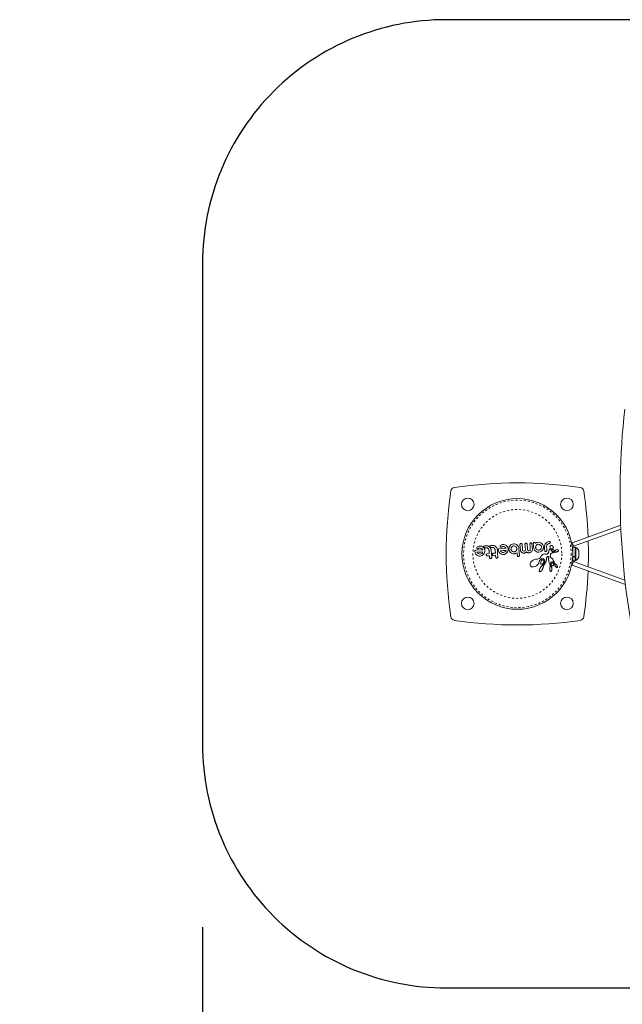
# Model space of a CAD drawing. Extents: x -9 to 114, y -33 to 88.
# Drawn here: x -9 to 21, y -1 to 48 of the extents above; entities that cross this region are included whole.
import ezdxf

# ---------------------------------------------------------------- set-up
doc = ezdxf.new("R2010")
doc.units = 0
doc.header["$LTSCALE"] = 0.125
doc.header["$MEASUREMENT"] = 0
doc.header["$PDMODE"] = 35
doc.linetypes.add('PHANTOM', pattern=[0.5, 0.25, -0.05, 0.05, -0.05, 0.05, -0.05])
doc.layers.get('0').update_dxf_attribs({"linetype": 'CONTINUOUS'})
doc.layers.get('DEFPOINTS').update_dxf_attribs({"linetype": 'CONTINUOUS'})
doc.layers.add('CONSTRUCTION', color=7, linetype='CONTINUOUS')
doc.layers.add('CONTOUR', color=7, linetype='CONTINUOUS')
doc.styles.add('DIM', font='romans.shx')
doc.dimstyles.new('Implantation (Pied-mètre)', dxfattribs={"dimscale": 96, "dimtxt": 0.09375, "dimasz": 0.125, "dimexe": 0.125, "dimexo": 0.125, "dimgap": 0.03, "dimtad": 1, "dimdec": 0, "dimzin": 0, "dimdsep": 46, "dimlunit": 4, "dimtxsty": 'DIM', "dimblk1": 'OBLIQUE', "dimblk2": 'OBLIQUE', "dimsah": 1, "dimcen": 0.089844, "dimdle": 0.125, "dimclrt": 7, "dimadec": 0, "dimazin": 0, "dimtfac": 1, "dimtdec": 0, "dimtofl": 0, "dimtmove": 0, "dimatfit": 3, "dimldrblk": 'OBLIQUE', "dimfxl": 0, "dimfrac": 2, "dimtolj": 1, "dimtzin": 0, "dimarcsym": 0})

# ---------------------------------------------------------------- blocks, each defined once
blk = doc.blocks.new('_OBLIQUE')
at = {"color": 0, "linetype": 'ByBlock'}
blk.add_line((-0.5, -0.5), (0.5, 0.5), dxfattribs=at)
blk = doc.blocks.new('*D115')
at = {"layer": 'CONSTRUCTION', "color": 0, "lineweight": -2}
for p, q in [((0, 3), (0, -33.118)), ((105.353, 3), (105.353, -33.118)), ((-9, -24.118), (114.353, -24.118))]:
    blk.add_line(p, q, dxfattribs=at)
at = {"layer": 'DEFPOINTS', "color": 0}
for p in [(0, 12), (105.353, 12), (105.353, -24.118)]:
    blk.add_point(p, dxfattribs=at)
at = {"layer": 'CONSTRUCTION', "color": 0, "lineweight": -2, "xscale": 9, "yscale": 9, "zscale": 9, "rotation": 180}
blk.add_blockref('_OBLIQUE', (0, -24.118), dxfattribs=at)
at = {"layer": 'CONSTRUCTION', "color": 0, "lineweight": -2, "xscale": 9, "yscale": 9, "zscale": 9}
blk.add_blockref('_OBLIQUE', (105.353, -24.118), dxfattribs=at)
at = {"layer": 'CONSTRUCTION', "color": 7, "insert": (52.676, -16.825), "char_height": 6.75, "attachment_point": 5, "style": 'DIM'}
blk.add_mtext('\\A1;8\'-9" [2.676m]', dxfattribs=at)

msp = doc.modelspace()

# ---------------------------------------------------------------- linework, layer by layer
at = {"layer": 'CONSTRUCTION'}
msp.add_lwpolyline([(105.353, 12), (105.353, 35.706, 0.414214), (93.353, 47.706), (12, 47.706, 0.414214), (0, 35.706), (0, 12, 0.414214), (12, 0), (93.353, 0, 0.414214)], format="xyb", close=True, dxfattribs=at)
at = {"layer": 'CONTOUR', "color": 7, "linetype": 'Continuous', "lineweight": 15}
for p, q in [((18.199, 21.935), (20.59, 22.803)), ((18.263, 21.758), (20.598, 22.606)), ((14.752, 21.84), (14.719, 21.831)), ((14.789, 21.845), (14.752, 21.84)), ((14.927, 21.813), (14.884, 21.834)), ((15.224, 21.851), (15.184, 21.825)), ((15.268, 21.868), (15.224, 21.851)), ((15.316, 21.876), (15.268, 21.868)), ((15.363, 21.874), (15.316, 21.876)), ((15.409, 21.863), (15.363, 21.874)), ((15.452, 21.842), (15.409, 21.863)), ((15.49, 21.815), (15.452, 21.842)), ((15.63, 21.851), (15.648, 21.578)), ((15.642, 21.884), (15.633, 21.869)), ((15.679, 21.9), (15.657, 21.895)), ((15.749, 21.588), (15.731, 21.858)), ((15.926, 21.917), (15.904, 21.911)), ((15.946, 21.914), (15.926, 21.917)), ((15.971, 21.891), (15.961, 21.905)), ((15.976, 21.874), (15.971, 21.891)), ((15.994, 21.604), (15.976, 21.874)), ((16.393, 21.905), (16.39, 21.901)), ((16.397, 21.909), (16.393, 21.905)), ((16.402, 21.912), (16.397, 21.909)), ((16.407, 21.916), (16.402, 21.912)), ((16.426, 21.927), (16.407, 21.916)), ((16.437, 21.933), (16.426, 21.927)), ((16.448, 21.938), (16.437, 21.933)), ((16.458, 21.942), (16.448, 21.938)), ((16.479, 21.843), (16.455, 21.828)), ((16.473, 21.948), (16.458, 21.942)), ((16.498, 21.953), (16.473, 21.948)), ((16.506, 21.853), (16.479, 21.843)), ((16.527, 21.956), (16.498, 21.953)), ((16.534, 21.858), (16.506, 21.853)), ((16.599, 21.95), (16.527, 21.956)), ((16.561, 21.857), (16.534, 21.858)), ((16.588, 21.85), (16.561, 21.857)), ((16.613, 21.838), (16.588, 21.85)), ((16.664, 21.924), (16.599, 21.95)), ((16.636, 21.822), (16.613, 21.838)), ((16.719, 21.881), (16.664, 21.924)), ((16.759, 21.825), (16.719, 21.881)), ((16.852, 21.833), (16.84, 21.789)), ((16.873, 21.875), (16.852, 21.833)), ((16.9, 21.911), (16.873, 21.875)), ((16.933, 21.941), (16.9, 21.911)), ((16.973, 21.967), (16.933, 21.941)), ((16.957, 21.824), (16.973, 21.846)), ((17.018, 21.985), (16.973, 21.967)), ((16.973, 21.846), (16.993, 21.865)), ((16.993, 21.865), (17.017, 21.88)), ((17.017, 21.88), (17.042, 21.89)), ((17.064, 21.993), (17.018, 21.985)), ((17.042, 21.89), (17.071, 21.894)), ((17.084, 21.991), (17.064, 21.993)), ((17.071, 21.894), (17.093, 21.9)), ((17.1, 21.983), (17.084, 21.991)), ((17.108, 21.912), (17.116, 21.927)), ((17.116, 21.927), (17.119, 21.947)), ((18.199, 21.935), (18.263, 21.758)), ((13.409, 21.507), (13.417, 21.46)), ((13.417, 21.46), (13.435, 21.416)), ((13.435, 21.416), (13.462, 21.375)), ((13.459, 21.561), (13.438, 21.556)), ((13.796, 21.583), (13.459, 21.561)), ((13.462, 21.375), (13.495, 21.341)), ((13.504, 21.675), (13.514, 21.656)), ((13.512, 21.462), (13.514, 21.46)), ((13.537, 21.74), (13.513, 21.721)), ((13.514, 21.46), (13.544, 21.425)), ((13.57, 21.755), (13.537, 21.74)), ((13.544, 21.425), (13.58, 21.398)), ((13.548, 21.641), (13.563, 21.644)), ((13.563, 21.644), (13.584, 21.652)), ((13.603, 21.764), (13.57, 21.755)), ((13.58, 21.398), (13.621, 21.381)), ((13.584, 21.652), (13.609, 21.663)), ((13.64, 21.769), (13.603, 21.764)), ((13.609, 21.663), (13.617, 21.665)), ((13.617, 21.665), (13.626, 21.667)), ((13.621, 21.381), (13.665, 21.378)), ((13.626, 21.667), (13.635, 21.669)), ((13.635, 21.669), (13.645, 21.67)), ((13.688, 21.769), (13.64, 21.769)), ((13.645, 21.67), (13.682, 21.667)), ((13.665, 21.378), (13.709, 21.387)), ((13.682, 21.667), (13.723, 21.653)), ((13.735, 21.758), (13.688, 21.769)), ((13.709, 21.387), (13.748, 21.409)), ((13.723, 21.653), (13.742, 21.642)), ((13.779, 21.737), (13.735, 21.758)), ((13.742, 21.642), (13.762, 21.626)), ((13.748, 21.409), (13.779, 21.441)), ((13.762, 21.626), (13.779, 21.607)), ((13.817, 21.71), (13.779, 21.737)), ((13.779, 21.607), (13.796, 21.583)), ((13.779, 21.441), (13.802, 21.478)), ((13.802, 21.478), (13.804, 21.481)), ((13.804, 21.331), (13.839, 21.363)), ((13.849, 21.675), (13.817, 21.71)), ((13.838, 21.755), (13.823, 21.745)), ((13.823, 21.745), (13.838, 21.732)), ((13.849, 21.761), (13.838, 21.755)), ((13.838, 21.732), (13.848, 21.724)), ((13.839, 21.363), (13.867, 21.402)), ((13.848, 21.724), (13.856, 21.716)), ((13.891, 21.777), (13.849, 21.761)), ((13.875, 21.634), (13.849, 21.675)), ((13.856, 21.716), (13.866, 21.706)), ((13.866, 21.706), (13.875, 21.695)), ((13.867, 21.402), (13.887, 21.445)), ((13.875, 21.695), (13.885, 21.682)), ((13.893, 21.589), (13.875, 21.634)), ((13.885, 21.682), (13.894, 21.669)), ((13.887, 21.445), (13.899, 21.492)), ((13.939, 21.785), (13.891, 21.777)), ((13.901, 21.54), (13.893, 21.589)), ((13.894, 21.669), (13.922, 21.679)), ((13.899, 21.492), (13.901, 21.54)), ((13.922, 21.679), (13.954, 21.684)), ((13.991, 21.784), (13.939, 21.785)), ((13.954, 21.684), (13.983, 21.683)), ((13.974, 21.375), (13.964, 21.357)), ((13.99, 21.388), (13.974, 21.375)), ((13.983, 21.683), (14.011, 21.676)), ((14.039, 21.774), (13.991, 21.784)), ((14.118, 21.401), (14.007, 21.393)), ((14.011, 21.676), (14.037, 21.663)), ((14.037, 21.663), (14.06, 21.647)), ((14.085, 21.755), (14.039, 21.774)), ((14.06, 21.647), (14.078, 21.626)), ((14.078, 21.626), (14.093, 21.602)), ((14.124, 21.729), (14.085, 21.755)), ((14.093, 21.602), (14.103, 21.576)), ((14.103, 21.576), (14.108, 21.547)), ((14.157, 21.696), (14.124, 21.729)), ((14.142, 21.775), (14.128, 21.765)), ((14.128, 21.765), (14.143, 21.753)), ((14.154, 21.781), (14.142, 21.775)), ((14.143, 21.753), (14.152, 21.744)), ((14.152, 21.744), (14.161, 21.736)), ((14.196, 21.797), (14.154, 21.781)), ((14.185, 21.655), (14.157, 21.696)), ((14.161, 21.736), (14.171, 21.726)), ((14.171, 21.726), (14.18, 21.715)), ((14.18, 21.715), (14.19, 21.702)), ((14.204, 21.609), (14.185, 21.655)), ((14.19, 21.702), (14.199, 21.689)), ((14.244, 21.805), (14.196, 21.797)), ((14.199, 21.689), (14.227, 21.699)), ((14.214, 21.554), (14.204, 21.609)), ((14.227, 21.699), (14.259, 21.704)), ((14.296, 21.804), (14.244, 21.805)), ((14.259, 21.704), (14.288, 21.703)), ((14.266, 21.358), (14.271, 21.339)), ((14.279, 21.395), (14.269, 21.377)), ((14.295, 21.408), (14.279, 21.395)), ((14.288, 21.703), (14.316, 21.696)), ((14.344, 21.794), (14.296, 21.804)), ((14.423, 21.421), (14.312, 21.413)), ((14.316, 21.696), (14.342, 21.684)), ((14.342, 21.684), (14.364, 21.667)), ((14.39, 21.776), (14.344, 21.794)), ((14.364, 21.667), (14.383, 21.646)), ((14.383, 21.646), (14.398, 21.622)), ((14.429, 21.749), (14.39, 21.776)), ((14.398, 21.622), (14.408, 21.596)), ((14.408, 21.596), (14.413, 21.567)), ((14.413, 21.567), (14.423, 21.421)), ((14.462, 21.716), (14.429, 21.749)), ((14.49, 21.675), (14.462, 21.716)), ((14.508, 21.629), (14.49, 21.675)), ((14.518, 21.574), (14.508, 21.629)), ((14.558, 21.583), (14.566, 21.536)), ((14.57, 21.62), (14.56, 21.602)), ((14.566, 21.536), (14.584, 21.491)), ((14.584, 21.491), (14.611, 21.451)), ((14.945, 21.659), (14.608, 21.637)), ((14.611, 21.451), (14.644, 21.417)), ((14.644, 21.417), (14.682, 21.389)), ((14.653, 21.784), (14.649, 21.768)), ((14.649, 21.768), (14.653, 21.751)), ((14.653, 21.751), (14.663, 21.732)), ((14.661, 21.538), (14.663, 21.535)), ((14.686, 21.815), (14.662, 21.797)), ((14.663, 21.535), (14.693, 21.501)), ((14.682, 21.389), (14.726, 21.368)), ((14.719, 21.831), (14.686, 21.815)), ((14.693, 21.501), (14.729, 21.474)), ((14.697, 21.717), (14.712, 21.72)), ((14.712, 21.72), (14.733, 21.728)), ((14.726, 21.368), (14.773, 21.355)), ((14.729, 21.474), (14.77, 21.457)), ((14.733, 21.728), (14.758, 21.738)), ((14.758, 21.738), (14.773, 21.743)), ((14.77, 21.457), (14.813, 21.454)), ((14.773, 21.743), (14.794, 21.746)), ((14.773, 21.355), (14.82, 21.353)), ((14.794, 21.746), (14.831, 21.743)), ((14.813, 21.454), (14.858, 21.463)), ((14.82, 21.353), (14.869, 21.362)), ((14.831, 21.743), (14.872, 21.729)), ((14.858, 21.463), (14.897, 21.485)), ((14.869, 21.362), (14.913, 21.38)), ((14.872, 21.729), (14.891, 21.718)), ((14.891, 21.718), (14.911, 21.702)), ((14.897, 21.485), (14.928, 21.517)), ((14.911, 21.702), (14.928, 21.683)), ((14.913, 21.38), (14.953, 21.407)), ((14.965, 21.785), (14.927, 21.813)), ((14.928, 21.683), (14.945, 21.659)), ((14.928, 21.517), (14.951, 21.553)), ((14.951, 21.553), (14.953, 21.557)), ((14.953, 21.557), (14.953, 21.558)), ((14.953, 21.407), (14.988, 21.439)), ((14.998, 21.751), (14.965, 21.785)), ((14.988, 21.439), (15.016, 21.478)), ((15.024, 21.71), (14.998, 21.751)), ((15.016, 21.478), (15.036, 21.521)), ((15.042, 21.664), (15.024, 21.71)), ((15.036, 21.521), (15.048, 21.568)), ((15.05, 21.616), (15.042, 21.664)), ((15.048, 21.568), (15.05, 21.616)), ((15.091, 21.667), (15.089, 21.617)), ((15.089, 21.617), (15.092, 21.59)), ((15.102, 21.713), (15.091, 21.667)), ((15.092, 21.59), (15.097, 21.566)), ((15.097, 21.566), (15.104, 21.543)), ((15.123, 21.756), (15.102, 21.713)), ((15.104, 21.543), (15.113, 21.523)), ((15.113, 21.523), (15.137, 21.485)), ((15.15, 21.794), (15.123, 21.756)), ((15.137, 21.485), (15.171, 21.449)), ((15.184, 21.825), (15.15, 21.794)), ((15.171, 21.45), (15.212, 21.421)), ((15.188, 21.653), (15.187, 21.624)), ((15.187, 21.624), (15.192, 21.595)), ((15.195, 21.681), (15.188, 21.653)), ((15.192, 21.595), (15.203, 21.569)), ((15.207, 21.706), (15.195, 21.681)), ((15.203, 21.569), (15.218, 21.545)), ((15.223, 21.728), (15.207, 21.706)), ((15.212, 21.421), (15.256, 21.402)), ((15.218, 21.545), (15.237, 21.524)), ((15.243, 21.747), (15.223, 21.728)), ((15.237, 21.524), (15.259, 21.508)), ((15.267, 21.763), (15.243, 21.747)), ((15.256, 21.402), (15.302, 21.392)), ((15.259, 21.508), (15.285, 21.496)), ((15.294, 21.773), (15.267, 21.763)), ((15.285, 21.496), (15.313, 21.49)), ((15.322, 21.778), (15.294, 21.773)), ((15.302, 21.392), (15.349, 21.39)), ((15.313, 21.49), (15.342, 21.488)), ((15.351, 21.777), (15.322, 21.778)), ((15.342, 21.488), (15.37, 21.493)), ((15.349, 21.39), (15.363, 21.392)), ((15.378, 21.77), (15.351, 21.777)), ((15.363, 21.392), (15.38, 21.394)), ((15.37, 21.493), (15.396, 21.504)), ((15.427, 21.742), (15.378, 21.77)), ((15.38, 21.394), (15.396, 21.398)), ((15.396, 21.504), (15.42, 21.52)), ((15.396, 21.398), (15.415, 21.404)), ((15.415, 21.404), (15.452, 21.419)), ((15.42, 21.52), (15.44, 21.54)), ((15.446, 21.722), (15.427, 21.742)), ((15.44, 21.54), (15.457, 21.563)), ((15.461, 21.698), (15.446, 21.722)), ((15.452, 21.419), (15.49, 21.444)), ((15.457, 21.563), (15.469, 21.589)), ((15.472, 21.672), (15.461, 21.698)), ((15.469, 21.589), (15.476, 21.616)), ((15.477, 21.643), (15.472, 21.672)), ((15.476, 21.616), (15.477, 21.643)), ((15.523, 21.781), (15.49, 21.815)), ((15.49, 21.444), (15.5, 21.295)), ((15.55, 21.741), (15.523, 21.781)), ((15.568, 21.697), (15.55, 21.741)), ((15.576, 21.649), (15.568, 21.697)), ((15.599, 21.302), (15.576, 21.649)), ((15.648, 21.578), (15.649, 21.57)), ((15.649, 21.57), (15.652, 21.559)), ((15.652, 21.559), (15.655, 21.547)), ((15.655, 21.547), (15.659, 21.534)), ((15.659, 21.534), (15.673, 21.505)), ((15.673, 21.505), (15.69, 21.48)), ((15.69, 21.48), (15.716, 21.455)), ((15.716, 21.455), (15.746, 21.436)), ((15.746, 21.436), (15.765, 21.429)), ((15.755, 21.562), (15.749, 21.588)), ((15.771, 21.541), (15.755, 21.562)), ((15.765, 21.429), (15.786, 21.424)), ((15.786, 21.424), (15.808, 21.422)), ((15.827, 21.522), (15.795, 21.526)), ((15.808, 21.422), (15.833, 21.422)), ((15.857, 21.53), (15.827, 21.522)), ((15.833, 21.422), (15.862, 21.427)), ((15.862, 21.427), (15.893, 21.438)), ((15.891, 21.571), (15.879, 21.548)), ((15.894, 21.598), (15.891, 21.571)), ((15.893, 21.438), (15.907, 21.446)), ((15.907, 21.446), (15.923, 21.456)), ((15.923, 21.456), (15.937, 21.467)), ((15.937, 21.467), (15.953, 21.479)), ((15.953, 21.479), (15.971, 21.466)), ((15.971, 21.466), (15.984, 21.457)), ((15.984, 21.457), (15.997, 21.451)), ((16, 21.577), (15.994, 21.604)), ((15.997, 21.451), (16.014, 21.445)), ((16.014, 21.557), (16, 21.577)), ((16.025, 21.548), (16.014, 21.557)), ((16.014, 21.445), (16.032, 21.441)), ((16.038, 21.542), (16.025, 21.548)), ((16.032, 21.441), (16.042, 21.439)), ((16.053, 21.538), (16.038, 21.542)), ((16.042, 21.439), (16.053, 21.438)), ((16.071, 21.538), (16.053, 21.538)), ((16.053, 21.438), (16.065, 21.438)), ((16.065, 21.438), (16.077, 21.438)), ((16.102, 21.546), (16.071, 21.538)), ((16.077, 21.438), (16.089, 21.44)), ((16.089, 21.44), (16.102, 21.442)), ((16.102, 21.442), (16.116, 21.445)), ((16.116, 21.445), (16.129, 21.45)), ((16.136, 21.588), (16.124, 21.565)), ((16.129, 21.45), (16.159, 21.464)), ((16.139, 21.615), (16.136, 21.588)), ((16.159, 21.464), (16.184, 21.481)), ((16.184, 21.481), (16.208, 21.506)), ((16.208, 21.506), (16.226, 21.536)), ((16.226, 21.536), (16.232, 21.553)), ((16.232, 21.553), (16.237, 21.573)), ((16.237, 21.573), (16.239, 21.594)), ((16.239, 21.594), (16.239, 21.617)), ((16.3, 21.697), (16.307, 21.652)), ((16.307, 21.652), (16.322, 21.61)), ((16.322, 21.61), (16.345, 21.572)), ((16.345, 21.572), (16.372, 21.539)), ((16.372, 21.539), (16.405, 21.511)), ((16.4, 21.734), (16.399, 21.704)), ((16.399, 21.704), (16.404, 21.676)), ((16.407, 21.762), (16.4, 21.734)), ((16.404, 21.676), (16.414, 21.65)), ((16.405, 21.511), (16.444, 21.49)), ((16.419, 21.787), (16.407, 21.762)), ((16.414, 21.65), (16.43, 21.626)), ((16.435, 21.809), (16.419, 21.787)), ((16.43, 21.626), (16.449, 21.606)), ((16.455, 21.828), (16.435, 21.809)), ((16.444, 21.49), (16.486, 21.475)), ((16.449, 21.606), (16.472, 21.59)), ((16.472, 21.59), (16.497, 21.577)), ((16.486, 21.475), (16.531, 21.469)), ((16.497, 21.577), (16.525, 21.57)), ((16.525, 21.57), (16.553, 21.569)), ((16.531, 21.469), (16.539, 21.469)), ((16.539, 21.469), (16.545, 21.469)), ((16.545, 21.469), (16.559, 21.47)), ((16.553, 21.569), (16.582, 21.573)), ((16.559, 21.47), (16.63, 21.485)), ((16.582, 21.573), (16.607, 21.584)), ((16.607, 21.584), (16.631, 21.599)), ((16.63, 21.485), (16.691, 21.519)), ((16.631, 21.599), (16.651, 21.618)), ((16.672, 21.778), (16.636, 21.822)), ((16.651, 21.618), (16.667, 21.641)), ((16.667, 21.641), (16.68, 21.667)), ((16.682, 21.752), (16.672, 21.778)), ((16.68, 21.667), (16.686, 21.694)), ((16.688, 21.723), (16.682, 21.752)), ((16.686, 21.694), (16.688, 21.723)), ((16.745, 21.354), (16.72, 21.333)), ((16.774, 21.37), (16.745, 21.354)), ((16.77, 21.803), (16.759, 21.825)), ((16.778, 21.78), (16.77, 21.803)), ((16.772, 21.63), (16.78, 21.655)), ((16.802, 21.379), (16.774, 21.37)), ((16.784, 21.755), (16.778, 21.78)), ((16.78, 21.655), (16.785, 21.679)), ((16.787, 21.729), (16.784, 21.755)), ((16.785, 21.679), (16.787, 21.703)), ((16.787, 21.703), (16.787, 21.729)), ((16.833, 21.381), (16.802, 21.379)), ((16.866, 21.376), (16.833, 21.381)), ((16.84, 21.789), (16.838, 21.742)), ((16.851, 21.543), (16.856, 21.522)), ((16.856, 21.522), (16.866, 21.507)), ((16.895, 21.371), (16.866, 21.376)), ((16.882, 21.497), (16.903, 21.494)), ((16.923, 21.372), (16.895, 21.371)), ((16.903, 21.494), (16.925, 21.5)), ((16.946, 21.376), (16.923, 21.372)), ((16.938, 21.74), (16.939, 21.771)), ((16.939, 21.771), (16.945, 21.798)), ((16.94, 21.513), (16.948, 21.529)), ((16.945, 21.798), (16.957, 21.824)), ((16.969, 21.385), (16.946, 21.376)), ((16.948, 21.529), (16.95, 21.549)), ((16.978, 21.389), (16.969, 21.385)), ((16.986, 21.394), (16.978, 21.389)), ((16.993, 21.398), (16.986, 21.394)), ((16.999, 21.402), (16.993, 21.398)), ((17.011, 21.412), (16.999, 21.402)), ((17.021, 21.422), (17.011, 21.412)), ((17.024, 21.426), (17.021, 21.422)), ((17.027, 21.43), (17.024, 21.426)), ((17.03, 21.435), (17.027, 21.43)), ((17.033, 21.44), (17.03, 21.435)), ((17.036, 21.447), (17.033, 21.44)), ((17.038, 21.454), (17.036, 21.447)), ((17.041, 21.462), (17.038, 21.454)), ((17.043, 21.47), (17.041, 21.462)), ((17.045, 21.48), (17.043, 21.47)), ((17.046, 21.49), (17.045, 21.48)), ((17.047, 21.502), (17.046, 21.49)), ((17.048, 21.533), (17.047, 21.514)), ((17.047, 21.514), (17.047, 21.502)), ((17.051, 21.549), (17.048, 21.533)), ((17.055, 21.563), (17.051, 21.549)), ((17.061, 21.576), (17.055, 21.563)), ((17.068, 21.587), (17.061, 21.576)), ((17.078, 21.599), (17.068, 21.587)), ((17.087, 21.608), (17.078, 21.599)), ((17.101, 21.622), (17.087, 21.608)), ((17.103, 21.741), (17.11, 21.709)), ((17.11, 21.709), (17.11, 21.709)), ((17.125, 21.359), (17.128, 21.366)), ((17.125, 21.347), (17.125, 21.359)), ((17.129, 21.328), (17.125, 21.347)), ((17.128, 21.366), (17.133, 21.374)), ((17.133, 21.374), (17.137, 21.378)), ((17.137, 21.378), (17.141, 21.382)), ((17.141, 21.382), (17.146, 21.386)), ((17.173, 21.799), (17.145, 21.798)), ((17.146, 21.386), (17.152, 21.391)), ((17.152, 21.391), (17.163, 21.399)), ((17.169, 21.536), (17.153, 21.569)), ((17.16, 21.61), (17.17, 21.622)), ((17.163, 21.399), (17.174, 21.406)), ((17.193, 21.511), (17.169, 21.536)), ((17.17, 21.622), (17.185, 21.631)), ((17.205, 21.79), (17.173, 21.799)), ((17.174, 21.406), (17.184, 21.413)), ((17.184, 21.413), (17.195, 21.419)), ((17.185, 21.631), (17.202, 21.637)), ((17.192, 21.548), (17.199, 21.535)), ((17.221, 21.494), (17.193, 21.511)), ((17.195, 21.419), (17.214, 21.429)), ((17.199, 21.535), (17.213, 21.521)), ((17.202, 21.637), (17.223, 21.64)), ((17.218, 21.784), (17.205, 21.79)), ((17.237, 21.596), (17.211, 21.591)), ((17.214, 21.429), (17.234, 21.438)), ((17.228, 21.777), (17.218, 21.784)), ((17.253, 21.486), (17.221, 21.494)), ((17.223, 21.64), (17.246, 21.648)), ((17.223, 21.64), (17.223, 21.64)), ((17.223, 21.64), (17.223, 21.64)), ((17.238, 21.769), (17.228, 21.777)), ((17.234, 21.438), (17.267, 21.449)), ((17.265, 21.592), (17.237, 21.596)), ((17.248, 21.759), (17.238, 21.769)), ((17.246, 21.648), (17.263, 21.661)), ((17.266, 21.733), (17.248, 21.759)), ((17.292, 21.58), (17.265, 21.592)), ((17.274, 21.708), (17.266, 21.733)), ((17.267, 21.449), (17.306, 21.458)), ((17.304, 21.571), (17.292, 21.58)), ((17.298, 21.511), (17.302, 21.513)), ((17.302, 21.513), (17.308, 21.516)), ((17.311, 21.563), (17.304, 21.571)), ((17.306, 21.458), (17.32, 21.46)), ((17.308, 21.516), (17.312, 21.519)), ((17.317, 21.555), (17.311, 21.563)), ((17.321, 21.546), (17.317, 21.555)), ((17.32, 21.46), (17.342, 21.463)), ((17.342, 21.463), (17.37, 21.467)), ((17.37, 21.467), (17.377, 21.468)), ((17.384, 21.561), (17.372, 21.545)), ((17.372, 21.545), (17.372, 21.545)), ((17.377, 21.468), (17.398, 21.472)), ((17.393, 21.571), (17.384, 21.561)), ((17.4, 21.577), (17.393, 21.571)), ((17.398, 21.472), (17.415, 21.475)), ((17.419, 21.589), (17.4, 21.577)), ((17.415, 21.475), (17.435, 21.48)), ((17.44, 21.594), (17.419, 21.589)), ((17.435, 21.48), (17.454, 21.486)), ((17.461, 21.593), (17.44, 21.594)), ((17.454, 21.486), (17.483, 21.496)), ((17.486, 21.586), (17.461, 21.593)), ((17.483, 21.496), (17.494, 21.501)), ((17.496, 21.581), (17.486, 21.586)), ((17.494, 21.501), (17.505, 21.506)), ((17.506, 21.574), (17.496, 21.581)), ((17.505, 21.506), (17.514, 21.512)), ((17.509, 21.572), (17.506, 21.574)), ((17.512, 21.569), (17.509, 21.572)), ((17.514, 21.567), (17.512, 21.569)), ((17.515, 21.565), (17.514, 21.567)), ((17.514, 21.512), (17.52, 21.519)), ((17.525, 21.547), (17.515, 21.565)), ((17.52, 21.519), (17.524, 21.526)), ((17.524, 21.526), (17.526, 21.533)), ((18.234, 21.571), (18.224, 21.571)), ((18.34, 21.724), (18.234, 21.724)), ((18.234, 21.257), (18.234, 21.724)), ((18.34, 21.257), (18.34, 21.724)), ((18.387, 21.702), (18.34, 21.702)), ((18.387, 21.065), (18.387, 21.702)), ((18.519, 21.555), (18.528, 21.523)), ((18.519, 21.469), (18.528, 21.469)), ((18.528, 21.437), (18.519, 21.469)), ((18.528, 21.469), (18.528, 21.523)), ((18.528, 21.33), (18.528, 21.437)), ((13.495, 21.341), (13.533, 21.313)), ((13.533, 21.313), (13.577, 21.292)), ((13.577, 21.292), (13.624, 21.279)), ((13.624, 21.279), (13.671, 21.277)), ((13.671, 21.277), (13.72, 21.286)), ((13.72, 21.286), (13.764, 21.304)), ((13.764, 21.304), (13.804, 21.331)), ((13.961, 21.338), (13.966, 21.319)), ((13.966, 21.319), (13.978, 21.303)), ((14.014, 21.29), (14.125, 21.297)), ((14.187, 21.156), (14.208, 21.162)), ((14.233, 21.192), (14.236, 21.214)), ((14.271, 21.339), (14.283, 21.323)), ((14.319, 21.31), (14.429, 21.317)), ((14.492, 21.176), (14.513, 21.182)), ((14.529, 21.194), (14.538, 21.212)), ((14.538, 21.212), (14.541, 21.234)), ((15.5, 21.295), (15.505, 21.274)), ((15.53, 21.251), (15.551, 21.248)), ((15.551, 21.248), (15.572, 21.253)), ((15.596, 21.281), (15.599, 21.302)), ((16.134, 20.898), (16.13, 20.865)), ((16.13, 20.865), (16.134, 20.83)), ((16.148, 20.936), (16.134, 20.898)), ((16.168, 20.972), (16.148, 20.936)), ((16.196, 21.008), (16.168, 20.972)), ((16.231, 21.04), (16.196, 21.008)), ((16.272, 21.07), (16.231, 21.04)), ((16.315, 21.092), (16.272, 21.07)), ((16.357, 21.108), (16.315, 21.092)), ((16.398, 21.117), (16.357, 21.108)), ((16.435, 21.119), (16.398, 21.117)), ((16.44, 21.119), (16.435, 21.119)), ((16.488, 21.123), (16.44, 21.119)), ((16.53, 21.134), (16.488, 21.123)), ((16.496, 20.852), (16.519, 20.877)), ((16.519, 20.877), (16.536, 20.903)), ((16.568, 21.151), (16.53, 21.134)), ((16.536, 20.903), (16.55, 20.93)), ((16.55, 20.93), (16.559, 20.955)), ((16.559, 20.955), (16.56, 20.955)), ((16.56, 20.956), (16.594, 21.039)), ((16.56, 20.955), (16.56, 20.956)), ((16.605, 21.174), (16.568, 21.151)), ((16.594, 21.039), (16.647, 21.106)), ((16.612, 21.18), (16.605, 21.174)), ((16.617, 21.184), (16.612, 21.18)), ((16.625, 21.191), (16.617, 21.184)), ((16.632, 21.198), (16.625, 21.191)), ((16.648, 21.216), (16.632, 21.198)), ((16.647, 21.106), (16.667, 21.122)), ((16.657, 21.233), (16.648, 21.216)), ((16.649, 20.973), (16.648, 20.922)), ((16.666, 21.022), (16.649, 20.973)), ((16.676, 21.272), (16.657, 21.233)), ((16.662, 20.889), (16.674, 20.878)), ((16.695, 21.064), (16.666, 21.022)), ((16.667, 21.122), (16.686, 21.134)), ((16.674, 20.878), (16.688, 20.872)), ((16.696, 21.304), (16.676, 21.272)), ((16.686, 21.134), (16.706, 21.143)), ((16.688, 20.872), (16.702, 20.87)), ((16.711, 21.078), (16.695, 21.064)), ((16.72, 21.333), (16.696, 21.304)), ((16.702, 20.87), (16.718, 20.873)), ((16.706, 21.143), (16.724, 21.149)), ((16.726, 21.088), (16.711, 21.078)), ((16.718, 20.873), (16.734, 20.879)), ((16.724, 21.149), (16.759, 21.15)), ((16.742, 21.094), (16.726, 21.088)), ((16.734, 20.879), (16.75, 20.891)), ((16.757, 21.095), (16.742, 21.094)), ((16.75, 20.891), (16.765, 20.905)), ((16.759, 21.15), (16.788, 21.14)), ((16.765, 20.905), (16.779, 20.923)), ((16.791, 20.874), (16.773, 20.849)), ((16.788, 21.14), (16.791, 21.138)), ((16.791, 21.138), (16.794, 21.136)), ((16.8, 20.889), (16.791, 20.874)), ((16.794, 21.136), (16.798, 21.133)), ((16.798, 21.133), (16.801, 21.129)), ((16.808, 20.904), (16.8, 20.889)), ((16.801, 21.129), (16.805, 21.124)), ((16.805, 21.124), (16.809, 21.119)), ((16.814, 20.918), (16.808, 20.904)), ((16.809, 21.119), (16.813, 21.114)), ((16.813, 21.114), (16.817, 21.107)), ((16.82, 20.932), (16.814, 20.918)), ((16.817, 21.107), (16.825, 21.092)), ((16.824, 20.945), (16.82, 20.932)), ((16.823, 20.853), (16.832, 20.866)), ((16.828, 20.957), (16.824, 20.945)), ((16.825, 21.092), (16.831, 21.075)), ((16.831, 20.969), (16.828, 20.957)), ((16.831, 21.075), (16.836, 21.055)), ((16.834, 20.98), (16.831, 20.969)), ((16.832, 20.866), (16.842, 20.88)), ((16.835, 20.99), (16.834, 20.98)), ((16.837, 20.999), (16.835, 20.99)), ((16.836, 21.055), (16.838, 21.033)), ((16.838, 21.007), (16.837, 20.999)), ((16.838, 21.033), (16.838, 21.015)), ((16.838, 21.015), (16.838, 21.007)), ((16.842, 20.88), (16.851, 20.895)), ((16.851, 20.895), (16.86, 20.91)), ((16.86, 20.91), (16.868, 20.924)), ((16.868, 20.924), (16.876, 20.938)), ((16.876, 20.938), (16.883, 20.952)), ((16.883, 20.952), (16.889, 20.965)), ((16.889, 20.965), (16.895, 20.978)), ((16.895, 20.978), (16.9, 20.991)), ((16.9, 20.991), (16.904, 21.003)), ((16.904, 21.003), (16.909, 21.015)), ((16.909, 21.015), (16.912, 21.026)), ((16.912, 21.026), (16.916, 21.037)), ((16.916, 21.037), (16.921, 21.057)), ((16.921, 21.057), (16.925, 21.077)), ((16.925, 21.077), (16.928, 21.094)), ((16.928, 21.094), (16.931, 21.112)), ((16.931, 21.112), (16.934, 21.141)), ((16.934, 21.141), (16.936, 21.157)), ((16.936, 21.157), (16.937, 21.166)), ((16.937, 21.166), (16.94, 21.177)), ((16.94, 21.177), (16.942, 21.185)), ((16.942, 21.185), (16.952, 21.207)), ((16.952, 21.207), (16.963, 21.224)), ((16.963, 21.224), (16.975, 21.238)), ((16.975, 21.238), (16.988, 21.249)), ((16.988, 21.249), (17.002, 21.256)), ((17.002, 21.256), (17.014, 21.259)), ((17.014, 21.259), (17.026, 21.259)), ((17.026, 21.259), (17.036, 21.256)), ((17.036, 21.256), (17.04, 21.253)), ((17.04, 21.16), (17.039, 21.135)), ((17.039, 21.135), (17.04, 21.102)), ((17.04, 21.253), (17.044, 21.25)), ((17.042, 21.178), (17.04, 21.16)), ((17.04, 21.102), (17.042, 21.061)), ((17.044, 21.191), (17.042, 21.178)), ((17.042, 21.061), (17.047, 21.01)), ((17.044, 21.25), (17.047, 21.245)), ((17.047, 21.201), (17.044, 21.191)), ((17.047, 21.245), (17.05, 21.238)), ((17.049, 21.209), (17.047, 21.201)), ((17.047, 21.01), (17.062, 20.948)), ((17.051, 21.216), (17.049, 21.209)), ((17.05, 21.238), (17.051, 21.229)), ((17.051, 21.229), (17.051, 21.223)), ((17.051, 21.223), (17.051, 21.216)), ((17.062, 20.948), (17.096, 20.871)), ((17.096, 20.871), (17.102, 20.855)), ((17.123, 21.231), (17.124, 21.235)), ((17.123, 21.222), (17.123, 21.231)), ((17.125, 21.216), (17.123, 21.222)), ((17.124, 21.235), (17.125, 21.24)), ((17.125, 21.24), (17.128, 21.245)), ((17.129, 21.21), (17.125, 21.216)), ((17.128, 21.245), (17.131, 21.251)), ((17.137, 21.302), (17.129, 21.328)), ((17.136, 21.204), (17.129, 21.21)), ((17.131, 21.251), (17.136, 21.263)), ((17.136, 21.263), (17.139, 21.273)), ((17.142, 21.2), (17.136, 21.204)), ((17.139, 21.293), (17.137, 21.302)), ((17.138, 20.885), (17.14, 20.919)), ((17.143, 20.834), (17.138, 20.885)), ((17.14, 21.283), (17.139, 21.293)), ((17.139, 21.273), (17.14, 21.283)), ((17.14, 20.919), (17.146, 20.941)), ((17.152, 21.194), (17.142, 21.2)), ((17.146, 20.941), (17.153, 20.957)), ((17.172, 21.184), (17.152, 21.194)), ((17.153, 20.957), (17.166, 20.972)), ((17.166, 20.972), (17.183, 20.982)), ((17.168, 20.916), (17.167, 20.903)), ((17.167, 20.903), (17.167, 20.89)), ((17.167, 20.89), (17.169, 20.875)), ((17.171, 20.927), (17.168, 20.916)), ((17.169, 20.875), (17.183, 20.836)), ((17.185, 21.177), (17.172, 21.184)), ((17.195, 21.171), (17.185, 21.177)), ((17.22, 21.151), (17.195, 21.171)), ((17.231, 20.946), (17.212, 20.954)), ((17.24, 21.129), (17.22, 21.151)), ((17.247, 20.932), (17.231, 20.946)), ((17.249, 21.116), (17.24, 21.129)), ((17.262, 20.91), (17.247, 20.932)), ((17.256, 21.103), (17.249, 21.116)), ((17.262, 21.092), (17.256, 21.103)), ((17.268, 21.08), (17.262, 21.092)), ((17.273, 21.065), (17.268, 21.08)), ((17.283, 21.035), (17.273, 21.065)), ((17.287, 21.021), (17.283, 21.035)), ((17.29, 21.012), (17.287, 21.021)), ((17.294, 20.999), (17.29, 21.012)), ((17.299, 20.988), (17.294, 20.999)), ((17.305, 20.974), (17.299, 20.988)), ((17.311, 20.961), (17.305, 20.974)), ((17.31, 20.911), (17.335, 20.867)), ((17.315, 20.953), (17.311, 20.961)), ((17.32, 20.946), (17.315, 20.953)), ((17.325, 20.938), (17.32, 20.946)), ((17.33, 20.93), (17.325, 20.938)), ((17.343, 20.913), (17.33, 20.93)), ((17.335, 20.867), (17.35, 20.822)), ((17.359, 20.896), (17.343, 20.913)), ((17.374, 20.885), (17.359, 20.896)), ((17.391, 20.874), (17.374, 20.885)), ((17.391, 20.874), (17.391, 20.874)), ((17.401, 20.868), (17.391, 20.874)), ((17.413, 20.859), (17.401, 20.868)), ((18.263, 21.008), (18.199, 20.832)), ((18.234, 21.257), (18.34, 21.257)), ((18.34, 21.24), (18.234, 21.24)), ((18.234, 21.043), (18.234, 21.24)), ((18.234, 21.043), (18.34, 21.043)), ((18.263, 21.008), (20.798, 20.088)), ((18.34, 21.249), (18.34, 21.257)), ((18.34, 21.249), (18.34, 21.24)), ((18.34, 21.043), (18.34, 21.24)), ((18.34, 21.065), (18.387, 21.065)), ((18.519, 21.297), (18.528, 21.33)), ((18.528, 21.297), (18.519, 21.297)), ((18.519, 21.211), (18.528, 21.244)), ((18.528, 21.244), (18.528, 21.297)), ((16.134, 20.83), (16.147, 20.8)), ((16.147, 20.8), (16.163, 20.781)), ((16.163, 20.781), (16.182, 20.765)), ((16.182, 20.765), (16.204, 20.755)), ((16.204, 20.755), (16.232, 20.747)), ((16.232, 20.747), (16.294, 20.746)), ((16.294, 20.746), (16.37, 20.766)), ((16.37, 20.766), (16.438, 20.802)), ((16.438, 20.802), (16.496, 20.852)), ((16.579, 20.585), (16.577, 20.564)), ((16.577, 20.564), (16.579, 20.542)), ((16.585, 20.611), (16.579, 20.585)), ((16.579, 20.542), (16.583, 20.527)), ((16.583, 20.527), (16.59, 20.517)), ((16.604, 20.664), (16.585, 20.611)), ((16.59, 20.517), (16.597, 20.511)), ((16.597, 20.511), (16.605, 20.508)), ((16.635, 20.717), (16.604, 20.664)), ((16.605, 20.508), (16.616, 20.507)), ((16.616, 20.507), (16.629, 20.509)), ((16.629, 20.509), (16.645, 20.517)), ((16.643, 20.729), (16.635, 20.717)), ((16.651, 20.739), (16.643, 20.729)), ((16.645, 20.517), (16.659, 20.526)), ((16.66, 20.749), (16.651, 20.739)), ((16.659, 20.526), (16.676, 20.541)), ((16.668, 20.758), (16.66, 20.749)), ((16.676, 20.766), (16.668, 20.758)), ((16.685, 20.773), (16.676, 20.766)), ((16.676, 20.541), (16.691, 20.557)), ((16.692, 20.779), (16.685, 20.773)), ((16.691, 20.557), (16.706, 20.576)), ((16.7, 20.785), (16.692, 20.779)), ((16.719, 20.799), (16.7, 20.785)), ((16.706, 20.576), (16.721, 20.597)), ((16.744, 20.819), (16.719, 20.799)), ((16.721, 20.597), (16.734, 20.62)), ((16.734, 20.62), (16.746, 20.645)), ((16.773, 20.849), (16.744, 20.819)), ((16.746, 20.645), (16.756, 20.669)), ((16.756, 20.669), (16.763, 20.692)), ((16.763, 20.692), (16.768, 20.714)), ((16.768, 20.713), (16.786, 20.779)), ((16.786, 20.779), (16.814, 20.838)), ((16.814, 20.838), (16.823, 20.853)), ((17.095, 20.662), (17.094, 20.639)), ((17.094, 20.639), (17.095, 20.615)), ((17.097, 20.684), (17.095, 20.662)), ((17.095, 20.615), (17.098, 20.593)), ((17.102, 20.704), (17.097, 20.684)), ((17.098, 20.593), (17.103, 20.574)), ((17.102, 20.855), (17.104, 20.849)), ((17.11, 20.753), (17.102, 20.704)), ((17.102, 20.704), (17.102, 20.704)), ((17.103, 20.574), (17.11, 20.556)), ((17.104, 20.849), (17.106, 20.843)), ((17.106, 20.843), (17.107, 20.836)), ((17.107, 20.836), (17.108, 20.828)), ((17.108, 20.828), (17.109, 20.819)), ((17.109, 20.819), (17.11, 20.753)), ((17.11, 20.556), (17.117, 20.542)), ((17.117, 20.542), (17.126, 20.53)), ((17.126, 20.53), (17.135, 20.522)), ((17.135, 20.522), (17.145, 20.517)), ((17.149, 20.806), (17.143, 20.834)), ((17.145, 20.517), (17.155, 20.516)), ((17.157, 20.781), (17.149, 20.806)), ((17.155, 20.516), (17.163, 20.518)), ((17.169, 20.758), (17.157, 20.781)), ((17.163, 20.518), (17.17, 20.522)), ((17.181, 20.741), (17.169, 20.758)), ((17.17, 20.522), (17.177, 20.528)), ((17.177, 20.528), (17.184, 20.537)), ((17.188, 20.73), (17.181, 20.741)), ((17.183, 20.836), (17.204, 20.809)), ((17.194, 20.715), (17.188, 20.73)), ((17.199, 20.699), (17.194, 20.715)), ((17.204, 20.681), (17.199, 20.699)), ((17.204, 20.809), (17.217, 20.799)), ((17.206, 20.594), (17.204, 20.681)), ((17.217, 20.799), (17.229, 20.795)), ((17.229, 20.795), (17.243, 20.794)), ((17.243, 20.794), (17.255, 20.798)), ((17.35, 20.822), (17.354, 20.808)), ((17.354, 20.808), (17.36, 20.793)), ((17.36, 20.793), (17.368, 20.779)), ((17.368, 20.779), (17.377, 20.764)), ((17.377, 20.764), (17.388, 20.75)), ((17.388, 20.75), (17.399, 20.738)), ((17.399, 20.738), (17.41, 20.727)), ((17.41, 20.727), (17.421, 20.719)), ((17.424, 20.848), (17.413, 20.859)), ((17.421, 20.719), (17.432, 20.713)), ((17.435, 20.835), (17.424, 20.848)), ((17.432, 20.713), (17.441, 20.71)), ((17.453, 20.808), (17.435, 20.835)), ((17.441, 20.71), (17.451, 20.709)), ((17.451, 20.709), (17.459, 20.71)), ((17.466, 20.78), (17.453, 20.808)), ((17.459, 20.71), (17.464, 20.713)), ((17.464, 20.713), (17.468, 20.718)), ((17.47, 20.766), (17.466, 20.78)), ((17.468, 20.718), (17.471, 20.723)), ((17.473, 20.754), (17.47, 20.766)), ((17.471, 20.723), (17.473, 20.731)), ((17.474, 20.741), (17.473, 20.754)), ((17.473, 20.731), (17.474, 20.741)), ((18.199, 20.832), (20.822, 19.88))]:
    msp.add_line(p, q, dxfattribs=at)
at = {"layer": 'CONTOUR', "color": 7, "linetype": 'PHANTOM', "lineweight": 0}
for p, q in [((18.231, 21.492), (18.225, 21.489)), ((18.225, 21.277), (18.231, 21.275))]:
    msp.add_line(p, q, dxfattribs=at)
at = {"layer": 'CONTOUR', "color": 7, "linetype": 'Continuous', "lineweight": 15, "flags": 128}
for points in [[(14.884, 21.834), (14.813, 21.847), (14.789, 21.845)], [(15.633, 21.869), (15.63, 21.854), (15.63, 21.851)], [(15.657, 21.895), (15.644, 21.886), (15.642, 21.884)], [(15.876, 21.867), (15.885, 21.734), (15.894, 21.598)], [(15.904, 21.911), (15.89, 21.902), (15.888, 21.9)], [(15.961, 21.905), (15.949, 21.913), (15.946, 21.914)], [(16.122, 21.884), (16.13, 21.75), (16.139, 21.615)], [(16.239, 21.617), (16.23, 21.754), (16.221, 21.89)], [(16.287, 21.894), (16.293, 21.795), (16.3, 21.697)], [(16.336, 21.944), (16.317, 21.939), (16.299, 21.927)], [(17.093, 21.9), (17.106, 21.909), (17.108, 21.912)], [(17.113, 21.969), (17.105, 21.979), (17.1, 21.983)], [(17.119, 21.947), (17.115, 21.964), (17.113, 21.969)], [(13.411, 21.526), (13.409, 21.512), (13.409, 21.507)], [(13.421, 21.544), (13.412, 21.529), (13.411, 21.526)], [(13.438, 21.556), (13.424, 21.547), (13.421, 21.544)], [(13.504, 21.708), (13.501, 21.696), (13.501, 21.692)], [(13.501, 21.692), (13.503, 21.678), (13.504, 21.675)], [(13.513, 21.721), (13.505, 21.711), (13.504, 21.708)], [(13.804, 21.482), (13.707, 21.475), (13.512, 21.462)], [(13.514, 21.656), (13.525, 21.647), (13.529, 21.645)], [(13.529, 21.645), (13.545, 21.641), (13.548, 21.641)], [(13.804, 21.481), (13.804, 21.481), (13.804, 21.482)], [(13.964, 21.357), (13.961, 21.342), (13.961, 21.338)], [(14.007, 21.393), (13.993, 21.39), (13.99, 21.388)], [(14.108, 21.547), (14.113, 21.471), (14.118, 21.401)], [(14.236, 21.214), (14.225, 21.383), (14.214, 21.554)], [(14.269, 21.377), (14.266, 21.361), (14.266, 21.358)], [(14.312, 21.413), (14.298, 21.41), (14.295, 21.408)], [(14.541, 21.234), (14.53, 21.404), (14.518, 21.574)], [(14.56, 21.602), (14.558, 21.586), (14.558, 21.583)], [(14.587, 21.632), (14.574, 21.623), (14.57, 21.62)], [(14.608, 21.637), (14.59, 21.633), (14.587, 21.632)], [(14.662, 21.797), (14.654, 21.786), (14.653, 21.784)], [(14.953, 21.558), (14.804, 21.548), (14.661, 21.538)], [(14.663, 21.732), (14.673, 21.723), (14.678, 21.721)], [(14.678, 21.721), (14.692, 21.717), (14.697, 21.717)], [(15.171, 21.449), (15.171, 21.45), (15.171, 21.45)], [(15.795, 21.526), (15.776, 21.536), (15.771, 21.541)], [(15.879, 21.548), (15.863, 21.533), (15.857, 21.53)], [(16.124, 21.565), (16.108, 21.55), (16.102, 21.546)], [(16.691, 21.519), (16.748, 21.582), (16.772, 21.63)], [(16.838, 21.742), (16.844, 21.639), (16.851, 21.543)], [(16.866, 21.507), (16.878, 21.498), (16.882, 21.497)], [(16.925, 21.5), (16.937, 21.509), (16.94, 21.513)], [(16.95, 21.549), (16.944, 21.641), (16.938, 21.74)], [(17.107, 21.766), (17.103, 21.748), (17.103, 21.741)], [(17.122, 21.786), (17.11, 21.773), (17.107, 21.766)], [(17.11, 21.709), (17.118, 21.674), (17.118, 21.655)], [(17.145, 21.798), (17.126, 21.789), (17.122, 21.786)], [(17.153, 21.569), (17.151, 21.583), (17.152, 21.59)], [(17.152, 21.59), (17.157, 21.606), (17.16, 21.61)], [(17.196, 21.58), (17.191, 21.568), (17.19, 21.564)], [(17.19, 21.564), (17.19, 21.553), (17.192, 21.548)], [(17.211, 21.591), (17.2, 21.584), (17.196, 21.58)], [(17.213, 21.521), (17.242, 21.508), (17.253, 21.506)], [(17.253, 21.506), (17.29, 21.509), (17.298, 21.511)], [(17.32, 21.498), (17.277, 21.486), (17.253, 21.486)], [(17.263, 21.661), (17.271, 21.676), (17.273, 21.682)], [(17.273, 21.682), (17.274, 21.703), (17.274, 21.708)], [(17.312, 21.519), (17.318, 21.527), (17.32, 21.532)], [(17.32, 21.532), (17.322, 21.539), (17.321, 21.546)], [(17.372, 21.545), (17.342, 21.512), (17.32, 21.498)], [(17.526, 21.533), (17.526, 21.542), (17.525, 21.547)], [(14.125, 21.297), (14.128, 21.253), (14.131, 21.207)], [(14.208, 21.162), (14.222, 21.171), (14.224, 21.174)], [(14.224, 21.174), (14.232, 21.189), (14.233, 21.192)], [(14.429, 21.317), (14.432, 21.272), (14.435, 21.227)], [(14.513, 21.182), (14.526, 21.192), (14.529, 21.194)], [(15.505, 21.274), (15.512, 21.262), (15.515, 21.26)], [(15.515, 21.26), (15.526, 21.252), (15.53, 21.251)], [(15.572, 21.253), (15.585, 21.262), (15.587, 21.265)], [(15.587, 21.265), (15.595, 21.277), (15.596, 21.281)], [(16.648, 20.922), (16.656, 20.899), (16.662, 20.889)], [(16.782, 21.087), (16.767, 21.094), (16.757, 21.095)], [(16.779, 20.923), (16.806, 20.981), (16.811, 21.003)], [(16.802, 21.065), (16.79, 21.081), (16.782, 21.087)], [(16.811, 21.003), (16.811, 21.037), (16.802, 21.065)], [(17.182, 20.945), (17.173, 20.932), (17.171, 20.927)], [(17.196, 20.953), (17.187, 20.949), (17.182, 20.945)], [(17.212, 20.954), (17.2, 20.954), (17.196, 20.953)], [(17.234, 20.979), (17.299, 20.925), (17.31, 20.911)], [(17.279, 20.836), (17.275, 20.88), (17.262, 20.91)], [(17.184, 20.537), (17.202, 20.574), (17.206, 20.594)]]:
    msp.add_lwpolyline(points, dxfattribs=at)
at = {"layer": 'CONTOUR', "color": 7, "linetype": 'Continuous', "lineweight": 15}
for centre, radius in [((13.062, 23.821), 0.312), ((15.5, 21.383), 2.728), ((17.938, 23.821), 0.312), ((13.062, 18.946), 0.312), ((17.938, 18.946), 0.312)]:
    msp.add_circle(centre, radius, dxfattribs=at)
at = {"layer": 'CONTOUR', "color": 7, "linetype": 'PHANTOM', "lineweight": 0}
for radius in [2.65, 2.189]:
    msp.add_circle((15.5, 21.383), radius, dxfattribs=at)
at = {"layer": 'CONTOUR', "color": 7, "linetype": 'Continuous', "lineweight": 15}
for centre, radius, start, end in [((58.558, 24.351), 38, 173.6968, 194.4169), ((15.5, 3.633), 21.25, 81.6021, 98.3979), ((33.25, 21.383), 21.25, 171.6021, 188.3979), ((12.426, 24.458), 0.2, 98.3979, 171.6021), ((18.574, 24.458), 0.2, 8.3979, 81.6021), ((-2.25, 21.383), 21.25, 2.2551, 8.3979), ((15.682, 21.848), 0.052, 50.8898, 93.781), ((15.687, 21.855), 0.0436, 3.7811, 50.89), ((15.92, 21.87), 0.0439, 137.3713, 183.8216), ((16.165, 21.886), 0.0435, 136.662, 183.7807), ((16.171, 21.881), 0.0521, 93.7812, 136.6616), ((16.171, 21.879), 0.0536, 51.2878, 93.7808), ((16.178, 21.887), 0.0434, 3.7811, 51.2878), ((16.33, 21.897), 0.0431, 135.5071, 183.781), ((16.34, 21.888), 0.0559, 51.9557, 93.7809), ((16.348, 21.898), 0.0427, 3.7812, 51.9555), ((-2.25, 21.383), 21.25, 358.2763, 1.7237), ((17.067, 21.66), 0.0513, 312.0336, 354.2978), ((16.42, 21.398), 1.814, 2.9777, 12.8347), ((16.297, 21.383), 1.938, 356.7948, 3.2053), ((18.279, 21.472), 0.254, 18.5189, 64.8317), ((14.011, 21.337), 0.0475, 226.0376, 273.7938), ((14.186, 21.21), 0.0551, 183.7807, 228.2448), ((14.184, 21.209), 0.0526, 228.2444, 273.781), ((14.315, 21.357), 0.0475, 226.0208, 273.8326), ((14.49, 21.23), 0.0551, 183.7813, 228.264), ((14.489, 21.229), 0.0527, 228.264, 273.7812), ((17.205, 20.928), 0.0582, 60.7743, 112.5958), ((16.442, 21.364), 1.792, 347.3755, 357.148), ((18.279, 21.295), 0.254, 295.1683, 341.7671), ((16.768, 20.714), 0.000242, 234.2876, 276.3752), ((17.181, 20.741), 0.000269, 301.3426, 343.8144), ((17.233, 20.838), 0.0466, 299.2218, 356.3813), ((17.35, 20.822), 0.000261, 90.9924, 124.6303), ((-2.25, 21.383), 21.25, 351.6021, 357.7449), ((12.426, 18.309), 0.2, 188.3979, 261.6021), ((15.5, 39.133), 21.25, 261.6021, 278.3979), ((18.574, 18.309), 0.2, 278.3979, 351.6021)]:
    msp.add_arc(centre, radius, start, end, dxfattribs=at)

# ---------------------------------------------------------------- dimensions: what is measured, and where the dimension line sits
at = {"layer": 'CONSTRUCTION'}
dim = msp.add_linear_dim(base=(105.353, -24.118), p1=(0, 12), p2=(105.353, 12), dimstyle='Implantation (Pied-mètre)', override={"dimscale": 72}, dxfattribs=at)
dim.commit()
dim.dimension.update_dxf_attribs({"geometry": '*D115', "text_midpoint": (52.676, -16.825)})

doc.saveas('drawing.dxf')
